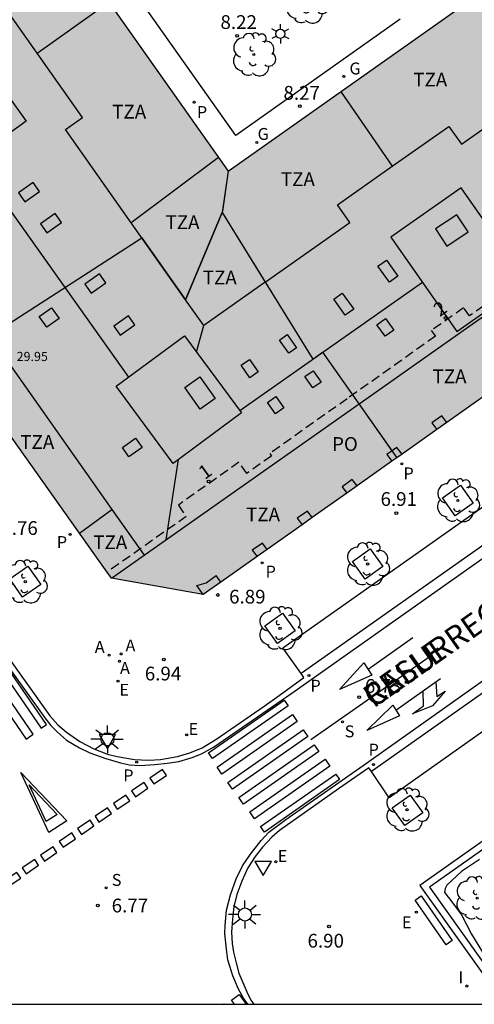
# Model space of a CAD drawing. Units: millimetres. Extents: x 580293 to 580648, y 4795784 to 4796041.
# Drawn here: x 580476 to 580501, y 4795790 to 4795844 of the extents above; entities that cross this region are included whole.
import ezdxf
from ezdxf.enums import TextEntityAlignment as Align

# ---------------------------------------------------------------- set-up
doc = ezdxf.new("R2010")
doc.units = ezdxf.units.MM
doc.linetypes.add('TRAZOS_NORMALES', pattern=[0.75, 0.5, -0.25])
for name, color, linetype in [('010106', 9, 'Continuous'), ('020204', 9, 'Continuous'), ('020308', 9, 'Continuous'), ('060108', 9, 'Continuous'), ('060113', 4, 'Continuous'), ('060124', 9, 'Continuous'), ('060144', 9, 'Continuous'), ('070105', 6, 'Continuous'), ('070117', 9, 'Continuous'), ('080104', 9, 'TRAZOS_NORMALES'), ('080106', 1, 'Continuous'), ('080109', 9, 'Continuous'), ('080110', 9, 'Continuous'), ('080118', 9, 'Continuous'), ('080202', 9, 'Continuous'), ('080303', 9, 'Continuous'), ('080306', 9, 'Continuous'), ('080308', 9, 'Continuous'), ('080311', 9, 'Continuous'), ('080312', 8, 'Continuous'), ('080315', 9, 'Continuous'), ('100101', 9, 'Continuous'), ('100202', 3, 'Continuous'), ('200205', 4, 'Continuous'), ('200305', 4, 'Continuous'), ('210201', 9, 'Continuous'), ('210204', 9, 'Continuous'), ('210205', 4, 'Continuous'), ('210301', 9, 'Continuous'), ('210304', 9, 'Continuous'), ('210305', 4, 'Continuous'), ('220205', 1, 'Continuous'), ('220207', 9, 'Continuous'), ('220305', 1, 'Continuous'), ('220307', 9, 'Continuous'), ('230204', 9, 'Continuous'), ('230304', 9, 'Continuous'), ('250203', 9, 'Continuous'), ('250206', 9, 'Continuous'), ('260101', 9, 'Continuous'), ('260205', 9, 'Continuous'), ('270204', 9, 'Continuous'), ('270304', 9, 'Continuous'), ('990501', 21, 'Continuous')]:
    doc.layers.add(name, color=color, linetype=linetype)
doc.layers.add('020105', color=24, linetype='Continuous', lineweight=30)
doc.layers.add('080111', color=7, linetype='Continuous', lineweight=30)
doc.styles.add('ARIAL', font='ARIAL.TTF', dxfattribs={"height": 1})
doc.styles.add('ARIALI', font='ARIALI.TTF', dxfattribs={"height": 1})
doc.styles.add('ROMANS', font='romans__.ttf', dxfattribs={"height": 1})

# ---------------------------------------------------------------- blocks, each defined once
blk = doc.blocks.new('ARBOL')
blk.add_circle((0, 0), 0.0587)
for centre, radius, start, end in [((-0.28, 0.855), 0.3, 359.2878, 173.6078), ((0.097, 0.97), 0.21, 23.1565, 160.4665), ((0.438, 0.881), 0.24, 301.578, 139.328), ((-0.564, 0.381), 0.532, 92.28, 254.58), ((0.656, 0.288), 0.443, 319.8556, 114.7656), ((-0.091, 0.321), 0.12, 119.14, 310.56), ((0.819, -0.249), 0.383, 235.5275, 62.0275), ((-0.556, -0.339), 0.555, 142.64, 266.54), ((-0.039, -0.384), 0.21, 189.64, 323.88), ((-0.301, -0.676), 0.45, 213.78, 295.32), ((0.299, -0.624), 0.532, 224.67, 0.24)]:
    blk.add_arc(centre, radius, start, end)
blk = doc.blocks.new('BloquePortal')
blk.add_circle((0, 0), 0.075)
at = {"flags": 5}
blk.add_attdef('INDICE', text='', height=0.75, dxfattribs=at).set_placement((0, 0), align=Align.MIDDLE_CENTER)
blk = doc.blocks.new('COTAPU')
blk.add_circle((0, 0), 0.075)
blk = doc.blocks.new('REGELE')
blk.add_circle((0, 0), 0.055)
blk = doc.blocks.new('REGALU')
blk.add_circle((0, 0), 0.055)
blk = doc.blocks.new('FAROLJ')
for p, q in [((-0.215, 0.124), (-0.458, 0.264)), ((0, 0.248), (0, 0.528)), ((0.215, 0.124), (0.458, 0.264)), ((-0.215, -0.124), (-0.458, -0.264)), ((0, -0.248), (0, -0.528)), ((0.215, -0.124), (0.458, -0.264))]:
    blk.add_line(p, q)
blk.add_circle((0, 0), 0.248)
blk = doc.blocks.new('REGAS')
blk.add_circle((0, 0), 0.055)
blk = doc.blocks.new('FAROLA')
for p, q in [((0, 0.355), (0, 0.755)), ((-0.355, 0), (-0.895, 0)), ((-0.63, 0.51), (-0.255, 0.245)), ((0.605, 0.49), (0.276, 0.223)), ((0.355, 0), (0.855, 0)), ((-0.65, -0.52), (-0.255, -0.24)), ((0, -0.355), (0, -0.755)), ((0.585, -0.52), (0.256, -0.246))]:
    blk.add_line(p, q)
blk.add_circle((0, 0), 0.355)
blk = doc.blocks.new('SETRA')
at = {"linetype": 'Continuous'}
blk.add_lwpolyline([(0.451, 0.26), (-0.45, 0.26), (-0.001, -0.52)], close=True, dxfattribs=at)
blk = doc.blocks.new('SANEA')
blk.add_circle((0, 0), 0.055)
blk = doc.blocks.new('REIND')
blk.add_circle((0, 0), 0.055)
blk = doc.blocks.new('PLUVI3')
blk.add_circle((0, 0), 0.055)
blk = doc.blocks.new('PLUVI1')
blk.add_circle((0, 0), 0.055)
blk = doc.blocks.new('ABAS')
blk.add_circle((0, 0), 0.055)

msp = doc.modelspace()

# ---------------------------------------------------------------- hatches: boundary and pattern name
at = {"layer": '990501'}
msp.add_hatch(color=256, dxfattribs=at).paths.add_polyline_path([(580529.78, 4795900.243), (580529.33, 4795899.971), (580528.094, 4795901.669), (580528.532, 4795901.987), (580522.974, 4795909.853), (580518.323, 4795916.415), (580503.619, 4795905.975), (580531.266, 4795866.811), (580517.78, 4795857.23), (580518.092, 4795856.797), (580518.336, 4795856.972), (580519, 4795856.055), (580518.905, 4795855.934), (580521.085, 4795852.922), (580520.892, 4795852.771), (580521.219, 4795852.354), (580520.809, 4795852.033), (580516.831, 4795849.565), (580515.449, 4795848.266), (580513.397, 4795846.759), (580513.464, 4795846.665), (580512.134, 4795845.716), (580512.059, 4795845.821), (580510.062, 4795844.457), (580508.313, 4795843.548), (580506.471, 4795842.09), (580504.629, 4795840.631), (580504.412, 4795840.476), (580504.196, 4795840.321), (580503.908, 4795840.718), (580503.768, 4795840.621), (580500.942, 4795844.717), (580500.99, 4795844.75), (580501.039, 4795844.784), (580500.739, 4795845.197), (580487.243, 4795835.676), (580459.562, 4795874.883), (580444.807, 4795864.445), (580449.465, 4795857.871), (580455.056, 4795849.897), (580455.577, 4795850.262), (580456.778, 4795848.549), (580456.28, 4795848.155), (580463.692, 4795837.697), (580464.201, 4795838.057), (580465.414, 4795836.344), (580464.915, 4795835.958), (580480.285, 4795814.306), (580480.884, 4795813.457), (580485.887, 4795812.568), (580553.541, 4795860.382), (580553.989, 4795862.839), (580554.436, 4795865.294), (580538.464, 4795887.939), (580537.965, 4795887.628), (580536.645, 4795889.211), (580537.218, 4795889.688)])

# ---------------------------------------------------------------- linework, layer by layer
at = {"layer": '010106', "flags": 128}
msp.add_lwpolyline([(580294.247, 4795790.224), (580644.237, 4795790.217), (580644.242, 4796040.21), (580294.252, 4796040.217)], close=True, dxfattribs=at)
at = {"layer": '020105', "elevation": 7.5, "flags": 128}
msp.add_lwpolyline([(580500.944, 4795798.117), (580499.966, 4795797.461), (580499.176, 4795796.723), (580499.082, 4795796.541), (580499.052, 4795796.339), (580499.169, 4795796.149), (580499.331, 4795795.958), (580499.967, 4795795.098), (580500.513, 4795794.051), (580501.119, 4795793.055)], dxfattribs=at)
at = {"layer": '060108'}
for points in [[(580491.221, 4795808.258, 6.827), (580490.229, 4795809.669, 6.827), (580502.312, 4795818.193, 6.959), (580538.105, 4795843.473, 7.231), (580554.671, 4795855.132, 7.266), (580555.632, 4795853.747, 7.252)], [(580559.429, 4795848.444, 7.253), (580560.479, 4795846.989, 7.253), (580556.649, 4795844.339, 7.253), (580548.211, 4795838.35, 7.237), (580521.57, 4795819.571, 6.971), (580496.02, 4795801.485, 6.808), (580495.061, 4795802.918, 6.801)], [(580474.135, 4795811.304, 6.718), (580473.854, 4795811.106, 6.718), (580475.082, 4795809.378, 6.682), (580477.522, 4795805.961, 6.751), (580477.965, 4795805.463, 6.841), (580478.428, 4795805.064, 6.841), (580479.159, 4795804.554, 6.841), (580479.915, 4795804.154, 6.841), (580480.674, 4795803.871, 6.841), (580481.185, 4795803.741, 6.844), (580482.131, 4795803.569, 6.846), (580482.895, 4795803.531, 6.849), (580483.548, 4795803.58, 6.848), (580484.483, 4795803.733, 6.846), (580485.154, 4795803.941, 6.818), (580485.836, 4795804.21, 6.801), (580486.629, 4795804.7, 6.708), (580489.207, 4795806.489, 6.707), (580490.023, 4795807.063, 6.823), (580491.371, 4795808.044, 6.827), (580491.221, 4795808.258, 6.827)], [(580495.061, 4795802.918, 6.801), (580494.925, 4795803.122, 6.8), (580493.732, 4795802.296, 6.789), (580493.261, 4795801.978, 6.689), (580490.042, 4795799.704, 6.714), (580489.631, 4795799.33, 6.779), (580489.121, 4795798.789, 6.839), (580488.727, 4795798.278, 6.856), (580488.325, 4795797.654, 6.871), (580488.001, 4795796.94, 6.872), (580487.721, 4795796.204, 6.88), (580487.565, 4795795.539, 6.881), (580487.483, 4795794.855, 6.883), (580487.427, 4795794.146, 6.888), (580487.472, 4795793.533, 6.889), (580487.545, 4795793.056, 6.891), (580487.678, 4795792.476, 6.912), (580487.837, 4795791.912, 6.926), (580488.099, 4795791.279, 6.935), (580488.269, 4795790.894, 6.93), (580488.491, 4795790.451, 6.859), (580488.652, 4795790.22, 6.859)]]:
    msp.add_polyline3d(points, dxfattribs=at)
at = {"layer": '060113'}
for points in [[(580474.338, 4795809.883, 6.609), (580477.244, 4795805.84, 6.632), (580477.579, 4795805.424, 6.649), (580477.943, 4795805.059, 6.666), (580478.44, 4795804.635, 6.665), (580479.142, 4795804.201, 6.661), (580479.705, 4795803.933, 6.655), (580480.573, 4795803.619, 6.65), (580481.372, 4795803.392, 6.646), (580481.873, 4795803.289, 6.655), (580482.43, 4795803.253, 6.661), (580483.246, 4795803.291, 6.654), (580483.922, 4795803.363, 6.647), (580484.557, 4795803.47, 6.649), (580485.278, 4795803.68, 6.654), (580485.786, 4795803.877, 6.653), (580486.442, 4795804.245, 6.653), (580490.718, 4795807.192, 6.635), (580516.534, 4795825.437, 6.768), (580528.617, 4795833.937, 6.963), (580540.432, 4795842.27, 6.984), (580555.612, 4795852.966, 7.09), (580557.039, 4795853.965, 7.142)], [(580555.632, 4795853.747, 7.183), (580515.149, 4795825.13, 6.917), (580499.472, 4795814.077, 6.806), (580491.221, 4795808.258, 6.714)], [(580488.318, 4795790.22, 6.845), (580488.089, 4795790.559, 6.845), (580487.812, 4795791.039, 6.838), (580487.498, 4795791.776, 6.829), (580487.229, 4795792.641, 6.821), (580487.154, 4795793.233, 6.821), (580487.067, 4795794.084, 6.818), (580487.088, 4795794.514, 6.807), (580487.161, 4795795.359, 6.804), (580487.38, 4795796.197, 6.797), (580487.687, 4795797.061, 6.787), (580488.026, 4795797.767, 6.764), (580488.472, 4795798.402, 6.752), (580489.052, 4795799.154, 6.752), (580489.472, 4795799.599, 6.75), (580490.399, 4795800.301, 6.715), (580494.602, 4795803.241, 6.703), (580517.971, 4795819.803, 6.82), (580528.552, 4795827.275, 6.905), (580540.738, 4795835.887, 6.999), (580559.106, 4795848.847, 7.109)], [(580559.429, 4795848.444, 7.159), (580547.371, 4795839.869, 7.069), (580515.926, 4795817.654, 6.825), (580495.061, 4795802.918, 6.67)]]:
    msp.add_polyline3d(points, dxfattribs=at)
at = {"layer": '060124'}
msp.add_polyline3d([(580496.621, 4795843.957, 8.26), (580487.674, 4795837.612, 8.279), (580470.254, 4795862.236, 8.192), (580469.081, 4795861.401, 8.305)], dxfattribs=at)
at = {"layer": '060144'}
msp.add_polyline3d([(580528.284, 4795790.219, 6.739), (580529.907, 4795790.99, 6.77), (580533.314, 4795793.723, 6.876), (580530.232, 4795796.866, 6.929), (580536.186, 4795803.146, 7.092), (580541.58, 4795802.088, 7.124), (580541.94, 4795798.789, 7.034), (580548.211, 4795796.928, 6.986), (580558.671, 4795803.08, 7.125), (580561.909, 4795812.224, 7.394), (580556.557, 4795816.671, 7.565), (580559.543, 4795825.047, 7.729), (580566.611, 4795827.579, 7.701), (580569.964, 4795833.581, 7.553), (580569.2, 4795834.099, 8.015), (580570.121, 4795835.8, 7.884), (580564.4, 4795843.822, 7.789), (580557.181, 4795838.67, 7.866), (580543.371, 4795828.917, 7.795), (580526.007, 4795816.674, 7.642), (580510.248, 4795805.55, 7.53), (580497.708, 4795796.694, 7.417), (580502.322, 4795790.22, 7.524)], dxfattribs=at)
at = {"layer": '070105'}
for points in [[(580569.271, 4795833.33, 7.679), (580568.607, 4795833.781, 8.029), (580569.685, 4795835.773, 7.884), (580564.314, 4795843.305, 7.785), (580557.394, 4795838.368, 7.864), (580543.585, 4795828.614, 7.793), (580526.221, 4795816.371, 7.64), (580510.462, 4795805.247, 7.528), (580498.225, 4795796.606, 7.416), (580502.777, 4795790.22, 7.53)], [(580497.777, 4795796.133, 7.955), (580499.471, 4795793.692, 7.955), (580499.14, 4795793.463, 7.955), (580497.446, 4795795.904, 7.955), (580497.777, 4795796.133, 7.955)]]:
    msp.add_polyline3d(points, dxfattribs=at)
at = {"layer": '070117'}
for points in [[(580499.176, 4795821.96, 6.966), (580498.902, 4795822.318, 7.015), (580498.348, 4795821.93, 6.962), (580498.624, 4795821.57, 6.962)], [(580496.727, 4795820.229, 6.947), (580496.449, 4795820.592, 6.997), (580495.895, 4795820.204, 6.944), (580496.175, 4795819.839, 6.944)], [(580494.279, 4795818.499, 6.937), (580494.015, 4795818.843, 6.984), (580493.461, 4795818.455, 6.931), (580493.727, 4795818.109, 6.931)], [(580491.832, 4795816.77, 6.923), (580491.565, 4795817.117, 6.97), (580491.011, 4795816.729, 6.917), (580491.28, 4795816.38, 6.917)], [(580489.377, 4795815.035, 6.913), (580489.111, 4795815.382, 6.961), (580488.557, 4795814.994, 6.908), (580488.825, 4795814.645, 6.908)], [(580485.887, 4795812.568, 6.896), (580485.54, 4795813.058, 6.898), (580486.044, 4795813.218, 6.904), (580486.599, 4795813.611, 6.913)], [(580486.854, 4795813.252, 6.912), (580486.599, 4795813.611, 6.913)]]:
    msp.add_polyline3d(points, dxfattribs=at)
at = {"layer": '080104'}
for points in [[(580504.629, 4795840.631, 7.341), (580505.012, 4795840.128, 7.341), (580504.721, 4795839.877, 7.34), (580507.75, 4795835.583, 7.203), (580507.92, 4795835.702, 7.225), (580509.19, 4795833.932, 7.158), (580508.683, 4795833.592, 7.148), (580508.579, 4795833.738, 7.172), (580502.326, 4795829.301, 7.075), (580502.404, 4795829.191, 7.08), (580500.432, 4795827.791, 7.049)], [(580500.432, 4795827.791, 7.049), (580500.399, 4795827.768, 7.049), (580500.08, 4795828.216, 7.07), (580498.324, 4795826.97, 7.043), (580498.545, 4795826.659, 7.035), (580493.736, 4795823.252, 7.015), (580489.512, 4795820.265, 7.013), (580489.609, 4795820.127, 7.012), (580488.265, 4795819.183, 7.015), (580487.834, 4795819.797, 7.015), (580484.531, 4795817.446, 7.012), (580484.963, 4795816.833, 7.012), (580480.647, 4795813.793, 6.949)]]:
    msp.add_polyline3d(points, dxfattribs=at)
at = {"layer": '080106'}
for points in [[(580475.817, 4795834.486, 31.757), (580476.16, 4795833.996, 31.757), (580476.961, 4795834.557, 31.441), (580476.618, 4795835.047, 31.441), (580475.817, 4795834.486, 31.757)], [(580477.017, 4795832.802, 31.758), (580477.36, 4795832.312, 31.758), (580478.161, 4795832.873, 31.442), (580477.818, 4795833.363, 31.442), (580477.017, 4795832.802, 31.758)], [(580499.172, 4795831.58, 32.205), (580500.338, 4795832.352, 32.205), (580499.713, 4795833.295, 32.205), (580498.547, 4795832.523, 32.205), (580499.172, 4795831.58, 32.205)], [(580496.499, 4795829.935, 31.714), (580496.036, 4795829.607, 31.714), (580495.416, 4795830.484, 31.362), (580495.879, 4795830.811, 31.362), (580496.499, 4795829.935, 31.714)], [(580479.437, 4795829.506, 31.745), (580479.778, 4795829.017, 31.745), (580480.58, 4795829.577, 31.429), (580480.238, 4795830.067, 31.429), (580479.437, 4795829.506, 31.745)], [(580494.092, 4795828.136, 31.78), (580493.629, 4795827.808, 31.78), (580493.009, 4795828.685, 31.428), (580493.472, 4795829.012, 31.428), (580494.092, 4795828.136, 31.78)], [(580477.618, 4795828.21, 31.656), (580478.023, 4795827.637, 31.656), (580477.354, 4795827.164, 31.429), (580476.949, 4795827.738, 31.429), (580477.618, 4795828.21, 31.656)], [(580481.01, 4795827.208, 31.745), (580481.353, 4795826.718, 31.745), (580482.154, 4795827.279, 31.429), (580481.811, 4795827.769, 31.429), (580481.01, 4795827.208, 31.745)], [(580495.362, 4795827.29, 31.956), (580495.836, 4795827.623, 31.956), (580496.274, 4795827.001, 31.695), (580495.8, 4795826.668, 31.695), (580495.362, 4795827.29, 31.956)], [(580490.971, 4795826.033, 31.749), (580490.558, 4795825.741, 31.749), (580490.052, 4795826.457, 31.462), (580490.465, 4795826.749, 31.462), (580490.971, 4795826.033, 31.749)], [(580488.887, 4795824.723, 31.747), (580488.43, 4795824.4, 31.747), (580487.951, 4795825.077, 31.475), (580488.408, 4795825.401, 31.475), (580488.887, 4795824.723, 31.747)], [(580491.424, 4795824.463, 31.933), (580491.88, 4795824.784, 31.933), (580492.317, 4795824.163, 31.672), (580491.861, 4795823.842, 31.672), (580491.424, 4795824.463, 31.933)], [(580485.697, 4795824.448, 32.205), (580486.537, 4795823.263, 32.205), (580485.716, 4795822.68, 32.205), (580484.875, 4795823.864, 32.205), (580485.697, 4795824.448, 32.205)], [(580489.387, 4795823.052, 31.933), (580489.843, 4795823.373, 31.933), (580490.28, 4795822.752, 31.672), (580489.824, 4795822.431, 31.672), (580489.387, 4795823.052, 31.933)], [(580482.202, 4795821.098, 31.526), (580482.556, 4795820.597, 31.526), (580481.839, 4795820.091, 31.283), (580481.485, 4795820.592, 31.283), (580482.202, 4795821.098, 31.526)]]:
    msp.add_polyline3d(points, dxfattribs=at)
at = {"layer": '080109'}
for points in [[(580473.353, 4795836.325, 32.144), (580481.815, 4795824.434, 32.144)], [(580487.884, 4795822.617, 32.131), (580497.844, 4795829.608, 32.131)], [(580485.518, 4795825.82, 30.709), (580485.915, 4795827.248, 30.386)], [(580483.861, 4795815.555, 30.924), (580484.537, 4795819.946, 31.944)]]:
    msp.add_polyline3d(points, dxfattribs=at)
at = {"layer": '080110'}
for points in [[(580476.839, 4795842.098, 11.682), (580474.259, 4795845.753, 11.682), (580473.318, 4795845.089, 11.682), (580469.775, 4795850.107, 11.682)], [(580476.839, 4795842.098, 13.508), (580480.741, 4795844.886, 13.508)], [(580467.963, 4795839.401, 32.636), (580472.936, 4795842.986, 32.636), (580476.238, 4795838.405, 32.636), (580471.265, 4795834.82, 32.636), (580467.963, 4795839.401, 32.636)], [(580481.955, 4795832.857, 11.682), (580478.37, 4795837.934, 11.682), (580479.311, 4795838.599, 11.682), (580476.839, 4795842.098, 11.682)], [(580496.199, 4795835.943, 11.981), (580499.279, 4795838.112, 11.682), (580499.963, 4795837.141, 11.682), (580504.206, 4795840.13, 11.682), (580509.024, 4795833.29, 7.067)], [(580493.412, 4795839.979, 11.981), (580496.199, 4795835.943, 11.981)], [(580486.721, 4795836.415, 13.508), (580481.955, 4795832.857, 13.508)], [(580489.265, 4795829.608, 11.682), (580493.891, 4795832.866, 11.682), (580493.208, 4795833.836, 11.682), (580496.199, 4795835.943, 11.981)], [(580487.243, 4795835.676, 8.442), (580486.937, 4795833.478, 12.373), (580486.913, 4795833.42, 12.373)], [(580496.114, 4795832.075, 32.638), (580499.723, 4795826.928, 32.638), (580503.561, 4795829.619, 32.638), (580499.952, 4795834.765, 32.638), (580496.114, 4795832.075, 32.638)], [(580486.913, 4795833.42, 12.373), (580484.929, 4795828.644, 11.682)], [(580486.913, 4795833.42, 12.373), (580489.265, 4795829.608, 12.373)], [(580484.929, 4795828.644, 11.682), (580481.955, 4795832.857, 11.682)], [(580489.265, 4795829.608, 11.682), (580485.915, 4795827.248, 11.682), (580484.929, 4795828.644, 11.682)], [(580494.384, 4795822.972, 27.21), (580501.653, 4795828.095, 7.018)], [(580474.23, 4795826.665, 29.844), (580480.906, 4795817.21, 27.69)], [(580481.137, 4795823.933, 32.635), (580484.873, 4795826.693, 32.635), (580487.979, 4795822.488, 32.635), (580484.243, 4795819.728, 32.635), (580481.137, 4795823.933, 32.635)], [(580482.668, 4795814.715, 29.844), (580494.384, 4795822.972, 27.21)], [(580496.183, 4795820.42, 27.218), (580494.384, 4795822.972, 27.21)], [(580479.138, 4795815.922, 27.69), (580480.906, 4795817.21, 27.69)], [(580480.906, 4795817.21, 27.69), (580482.668, 4795814.715, 29.844)], [(580480.884, 4795813.457, 6.879), (580482.668, 4795814.715, 29.844)]]:
    msp.add_polyline3d(points, dxfattribs=at)
at = {"layer": '080111'}
for points in [[(580474.687, 4795853.461, 7.95), (580487.243, 4795835.676, 8.442)], [(580487.243, 4795835.676, 8.442), (580499.796, 4795844.532, 7.36)], [(580480.647, 4795813.793, 6.876), (580480.285, 4795814.306, 6.871), (580472.367, 4795825.461, 6.658)], [(580501.101, 4795823.321, 6.993), (580499.176, 4795821.96, 6.979)], [(580499.176, 4795821.96, 6.979), (580498.624, 4795821.57, 6.975)], [(580498.624, 4795821.57, 6.975), (580496.727, 4795820.229, 6.961)], [(580496.727, 4795820.229, 6.961), (580496.453, 4795820.036, 6.959)], [(580496.175, 4795819.839, 6.957), (580494.279, 4795818.499, 6.944)], [(580496.453, 4795820.036, 6.959), (580496.175, 4795819.839, 6.957)], [(580493.727, 4795818.109, 6.94), (580491.832, 4795816.77, 6.926)], [(580494.279, 4795818.499, 6.944), (580493.727, 4795818.109, 6.94)], [(580491.832, 4795816.77, 6.926), (580491.28, 4795816.38, 6.922)], [(580491.28, 4795816.38, 6.922), (580489.377, 4795815.035, 6.909)], [(580489.377, 4795815.035, 6.909), (580488.825, 4795814.645, 6.905)], [(580488.825, 4795814.645, 6.905), (580486.854, 4795813.252, 6.891)], [(580485.887, 4795812.568, 6.884), (580480.884, 4795813.457, 6.879), (580480.647, 4795813.793, 6.876)], [(580486.854, 4795813.252, 6.891), (580485.887, 4795812.568, 6.884)]]:
    msp.add_polyline3d(points, dxfattribs=at)
at = {"layer": '080118', "flags": 128}
for points in [[(580487.243, 4795835.676), (580486.913, 4795833.42)], [(580472.367, 4795825.461), (580482.537, 4795832.034), (580484.929, 4795828.644), (580486.913, 4795833.42)], [(580486.913, 4795833.42), (580491.858, 4795825.406), (580492.4, 4795825.787), (580496.453, 4795820.036)]]:
    msp.add_lwpolyline(points, dxfattribs=at)
at = {"layer": '100101'}
for points in [[(580498.939, 4795817.846, 6.952), (580499.916, 4795818.539, 6.959), (580500.609, 4795817.562, 6.959), (580499.632, 4795816.869, 6.952), (580498.939, 4795817.846, 6.952)], [(580494.019, 4795814.38, 6.929), (580494.996, 4795815.073, 6.936), (580495.689, 4795814.096, 6.936), (580494.712, 4795813.403, 6.929), (580494.019, 4795814.38, 6.929)], [(580477.023, 4795813.128, 6.762), (580476.039, 4795812.436, 6.778), (580475.347, 4795813.42, 6.778), (580476.331, 4795814.112, 6.762), (580477.023, 4795813.128, 6.762)], [(580489.239, 4795810.87, 6.892), (580490.216, 4795811.563, 6.899), (580490.909, 4795810.586, 6.899), (580489.932, 4795809.893, 6.892), (580489.239, 4795810.87, 6.892)], [(580496.194, 4795800.941, 6.783), (580497.167, 4795801.629, 6.796), (580497.856, 4795800.656, 6.796), (580496.883, 4795799.968, 6.783), (580496.194, 4795800.941, 6.783)]]:
    msp.add_polyline3d(points, dxfattribs=at)
at = {"layer": '260101'}
for points in [[(580494.874, 4795808.495, 6.717), (580497.313, 4795810.231, 6.707)], [(580474.215, 4795809.397, 6.732), (580477.044, 4795805.284, 6.732), (580477.338, 4795805.486, 6.732), (580474.509, 4795809.599, 6.732), (580474.215, 4795809.397, 6.732)], [(580473.401, 4795808.806, 6.739), (580476.233, 4795804.688, 6.739), (580476.616, 4795804.951, 6.739), (580473.784, 4795809.069, 6.739), (580473.401, 4795808.806, 6.739)], [(580491.758, 4795804.659, 6.719), (580498.382, 4795809.293, 6.722)], [(580494.646, 4795808.838, 6.715), (580495.09, 4795808.169, 6.719), (580493.311, 4795807.394, 6.707), (580494.646, 4795808.838, 6.715)], [(580496.395, 4795806.264, 6.693), (580498.828, 4795807.996, 6.721)], [(580498.566, 4795807.81, 6.718), (580498.621, 4795807.017, 6.701), (580499.08, 4795807.297, 6.699), (580498.394, 4795806.508, 6.698), (580497.304, 4795806.062, 6.692), (580497.895, 4795806.506, 6.698), (580497.872, 4795807.316, 6.71)], [(580486.178, 4795803.927, 6.749), (580490.3, 4795806.809, 6.722), (580490.515, 4795806.502, 6.714), (580486.392, 4795803.62, 6.741), (580486.178, 4795803.927, 6.749)], [(580494.807, 4795805.149, 6.681), (580496.219, 4795806.536, 6.688), (580496.596, 4795805.953, 6.699), (580494.807, 4795805.149, 6.681)], [(580486.645, 4795803.149, 6.759), (580490.756, 4795806.023, 6.732), (580491.015, 4795805.652, 6.722), (580486.904, 4795802.778, 6.749), (580486.645, 4795803.149, 6.759)], [(580487.225, 4795802.318, 6.759), (580491.336, 4795805.193, 6.732), (580491.595, 4795804.822, 6.722), (580487.484, 4795801.947, 6.749), (580487.225, 4795802.318, 6.759)], [(580487.823, 4795801.505, 6.759), (580491.934, 4795804.38, 6.732), (580492.193, 4795804.009, 6.722), (580488.082, 4795801.134, 6.749), (580487.823, 4795801.505, 6.759)], [(580488.421, 4795800.712, 6.751), (580492.532, 4795803.587, 6.724), (580492.791, 4795803.216, 6.714), (580488.68, 4795800.341, 6.741), (580488.421, 4795800.712, 6.751)], [(580483.197, 4795802.241, 6.773), (580483.881, 4795802.702, 6.773), (580483.668, 4795803.018, 6.773), (580482.984, 4795802.557, 6.773), (580483.197, 4795802.241, 6.773)], [(580475.938, 4795802.868, 6.796), (580478.455, 4795800.227, 6.796)], [(580477.472, 4795799.585, 6.796), (580475.938, 4795802.868, 6.796)], [(580489.014, 4795799.912, 6.749), (580493.11, 4795802.777, 6.722), (580493.318, 4795802.48, 6.714), (580489.221, 4795799.615, 6.741), (580489.014, 4795799.912, 6.749)], [(580476.389, 4795802.196, 6.796), (580477.928, 4795800.58, 6.796)], [(580477.327, 4795800.188, 6.796), (580476.389, 4795802.196, 6.796)], [(580482.188, 4795801.544, 6.773), (580482.872, 4795802.005, 6.773), (580482.659, 4795802.321, 6.773), (580481.975, 4795801.86, 6.773), (580482.188, 4795801.544, 6.773)], [(580481.2, 4795800.858, 6.798), (580481.884, 4795801.319, 6.798), (580481.671, 4795801.635, 6.798), (580480.987, 4795801.174, 6.798), (580481.2, 4795800.858, 6.798)], [(580480.201, 4795800.161, 6.804), (580480.885, 4795800.622, 6.804), (580480.672, 4795800.938, 6.804), (580479.988, 4795800.477, 6.804), (580480.201, 4795800.161, 6.804)], [(580477.928, 4795800.58, 6.796), (580477.327, 4795800.188, 6.796)], [(580478.455, 4795800.227, 6.796), (580477.472, 4795799.585, 6.796)], [(580479.244, 4795799.485, 6.804), (580479.928, 4795799.946, 6.804), (580479.715, 4795800.262, 6.804), (580479.031, 4795799.801, 6.804), (580479.244, 4795799.485, 6.804)], [(580478.245, 4795798.788, 6.804), (580478.929, 4795799.249, 6.804), (580478.716, 4795799.565, 6.804), (580478.032, 4795799.104, 6.804), (580478.245, 4795798.788, 6.804)], [(580477.226, 4795798.029, 6.804), (580477.91, 4795798.49, 6.804), (580477.697, 4795798.806, 6.804), (580477.013, 4795798.345, 6.804), (580477.226, 4795798.029, 6.804)], [(580476.228, 4795797.343, 6.804), (580476.912, 4795797.804, 6.804), (580476.699, 4795798.12, 6.804), (580476.015, 4795797.659, 6.804), (580476.228, 4795797.343, 6.804)], [(580475.25, 4795796.636, 6.804), (580475.934, 4795797.097, 6.804), (580475.721, 4795797.413, 6.804), (580475.037, 4795796.952, 6.804), (580475.25, 4795796.636, 6.804)], [(580487.592, 4795790.22, 6.859), (580487.428, 4795790.451, 6.859), (580487.85, 4795790.751, 6.859), (580488.227, 4795790.22, 6.859)], [(580486.998, 4795790.22, 6.859), (580487.037, 4795790.248, 6.859), (580487.057, 4795790.22, 6.859)]]:
    msp.add_polyline3d(points, dxfattribs=at)

# ---------------------------------------------------------------- block references
at = {"layer": '020204', "rotation": 359.9987685839998}
for p in [(580487.738, 4795843.049, 8.218), (580491.156, 4795839.212, 8.272), (580496.417, 4795817.017, 6.905), (580486.679, 4795812.547, 6.886), (580483.733, 4795809.031, 6.938), (580494.391, 4795806.967, 6.726), (580480.144, 4795795.605, 6.768), (580492.746, 4795794.46, 6.9)]:
    msp.add_blockref('COTAPU', p, dxfattribs=at)
at = {"layer": '080202', "rotation": 359.9987685839998}
for p in [(580499.099, 4795827.659), (580486.184, 4795818.739)]:
    msp.add_blockref('BloquePortal', p, dxfattribs=at)
at = {"layer": '100202', "rotation": 359.9987685839998}
for p in [(580491.546, 4795844.9, 8.314), (580488.645, 4795842.03, 8.361), (580499.774, 4795817.704, 6.955), (580494.854, 4795814.238, 6.932), (580476.185, 4795813.274, 6.77), (580490.074, 4795810.728, 6.895), (580496.999, 4795800.831, 6.728), (580500.825, 4795796.01, 7.962)]:
    msp.add_blockref('ARBOL', p, dxfattribs=at)
at = {"layer": '200205', "rotation": 359.9987685839998}
for p in [(580480.761, 4795809.263, 6.809), (580481.324, 4795808.928, 6.818), (580481.407, 4795809.33, 6.822)]:
    msp.add_blockref('ABAS', p, dxfattribs=at)
at = {"layer": '210201', "rotation": 359.9987685839998}
for p in [(580485.392, 4795839.424, 8.383), (580496.72, 4795819.703, 6.937), (580478.636, 4795815.855, 6.853), (580489.107, 4795814.306, 6.898)]:
    msp.add_blockref('PLUVI1', p, dxfattribs=at)
at = {"layer": '210204', "rotation": 359.9987685839998}
for p in [(580493.476, 4795805.63, 6.646), (580480.594, 4795796.571, 6.702)]:
    msp.add_blockref('SANEA', p, dxfattribs=at)
at = {"layer": '210205', "rotation": 359.9987685839998}
for p in [(580491.654, 4795808.151, 6.596), (580482.258, 4795803.426, 6.643), (580495.169, 4795803.291, 6.57)]:
    msp.add_blockref('PLUVI3', p, dxfattribs=at)
at = {"layer": '220205', "rotation": 359.9987685839998}
for p in [(580481.241, 4795807.85, 6.804), (580497.509, 4795795.237, 6.929)]:
    msp.add_blockref('REGELE', p, dxfattribs=at)
at = {"layer": '220207', "rotation": 359.9987685839998}
for p in [(580484.986, 4795804.923, 6.799), (580489.848, 4795797.997, 6.801)]:
    msp.add_blockref('REGALU', p, dxfattribs=at)
at = {"layer": '230204', "rotation": 359.9987685839998}
for p in [(580493.557, 4795840.84, 8.147), (580488.812, 4795837.236, 8.345)]:
    msp.add_blockref('REGAS', p, dxfattribs=at)
at = {"layer": '250203', "rotation": 359.9987685839998}
msp.add_blockref('FAROLJ', (580490.093, 4795843.163, 8.167), dxfattribs=at)
at = {"layer": '250206', "rotation": 359.9987685839998}
for p in [(580480.661, 4795804.677, 6.865), (580488.162, 4795795.116, 6.923)]:
    msp.add_blockref('FAROLA', p, dxfattribs=at)
at = {"layer": '260205', "rotation": 359.9987685839998}
for p in [(580480.661, 4795804.677, 6.865), (580489.156, 4795797.756, 6.877)]:
    msp.add_blockref('SETRA', p, dxfattribs=at)
at = {"layer": '270204', "rotation": 359.9987685839998}
msp.add_blockref('REIND', (580500.256, 4795791.214, 7.008), dxfattribs=at)

# ---------------------------------------------------------------- texts
at = {"layer": '020308', "style": 'ARIAL'}
for s, p in [('8.22', (580486.828, 4795843.427, 8.218)), ('8.27', (580490.262, 4795839.565, 8.272)), ('6.91', (580495.556, 4795817.407, 6.905)), ('6.76', (580474.878, 4795815.823, 6.76)), ('6.89', (580487.298, 4795812.08, 6.89)), ('6.94', (580482.702, 4795807.885, 6.938)), ('6.73', (580494.704, 4795807.21, 6.726)), ('6.77', (580480.894, 4795795.23, 6.768)), ('6.90', (580491.574, 4795793.311, 6.9))]:
    msp.add_text(s, height=0.75, rotation=359.9988, dxfattribs=at).set_placement(p)
at = {"layer": '080303', "style": 'ARIAL'}
msp.add_text('29.95', height=0.5, rotation=359.9988, dxfattribs=at).set_placement((580475.711, 4795825.309, 29.951))
at = {"layer": '080306', "style": 'ARIALI'}
msp.add_text('RESURRECCION                       MARIA                   DE            AZKUE             KALEA', height=1.24996, rotation=35.1918, dxfattribs=at).set_placement((580495.181, 4795806.341))
at = {"layer": '080308', "style": 'ARIALI'}
for s, rotation, p in [('2', 35.7058, (580498.794, 4795827.703)), ('1', 35.4868, (580485.972, 4795818.814))]:
    msp.add_text(s, height=0.75, rotation=rotation, dxfattribs=at).set_placement(p)
at = {"layer": '080311', "style": 'ARIAL'}
for p in [(580497.342, 4795840.288), (580480.923, 4795838.539), (580490.122, 4795834.859), (580483.832, 4795832.509), (580485.862, 4795829.489), (580498.392, 4795824.099), (580475.912, 4795820.519), (580488.222, 4795816.569), (580479.892, 4795815.049)]:
    msp.add_text('TZA', height=0.75, rotation=359.9988, dxfattribs=at).set_placement(p)
at = {"layer": '080312', "style": 'ARIALI'}
msp.add_text('CALLE           DE               RESURRECCION             MARIA            DE            AZKUE', height=1.24996, rotation=35.1918, dxfattribs=at).set_placement((580495.181, 4795806.341))
at = {"layer": '080315', "style": 'ARIAL'}
msp.add_text('PO', height=0.75, rotation=359.9988, dxfattribs=at).set_placement((580492.912, 4795820.409))
at = {"layer": '200305', "style": 'ROMANS'}
for p in [(580479.974, 4795809.384, 6.809), (580481.65, 4795809.468, 6.822), (580481.347, 4795808.241, 6.818)]:
    msp.add_text('A', height=0.65, rotation=359.9988, dxfattribs=at).set_placement(p)
at = {"layer": '210301', "style": 'ROMANS'}
for p in [(580485.54, 4795838.568, 8.383), (580496.806, 4795818.855, 6.937), (580477.901, 4795815.108, 6.853), (580489.287, 4795813.498, 6.898)]:
    msp.add_text('P', height=0.65, rotation=359.9988, dxfattribs=at).set_placement(p)
at = {"layer": '210304', "style": 'ROMANS'}
for p in [(580493.602, 4795804.782, 6.646), (580480.9, 4795796.677, 6.702)]:
    msp.add_text('S', height=0.65, rotation=359.9988, dxfattribs=at).set_placement(p)
at = {"layer": '210305', "style": 'ROMANS'}
for p in [(580491.732, 4795807.272, 6.596), (580494.904, 4795803.782, 6.57), (580481.525, 4795802.379, 6.643)]:
    msp.add_text('P', height=0.65, rotation=359.9988, dxfattribs=at).set_placement(p)
at = {"layer": '220305', "style": 'ROMANS'}
for p in [(580481.319, 4795807.049, 6.804), (580496.722, 4795794.36, 6.929)]:
    msp.add_text('E', height=0.65, rotation=359.9988, dxfattribs=at).set_placement(p)
at = {"layer": '220307', "style": 'ROMANS'}
for p in [(580485.089, 4795804.913, 6.799), (580489.951, 4795797.987, 6.801)]:
    msp.add_text('E', height=0.65, rotation=359.9988, dxfattribs=at).set_placement(p)
at = {"layer": '230304', "style": 'ROMANS'}
for p in [(580493.863, 4795840.946, 8.147), (580488.85, 4795837.374, 8.345)]:
    msp.add_text('G', height=0.65, rotation=359.9988, dxfattribs=at).set_placement(p)
at = {"layer": '270304', "style": 'ROMANS'}
msp.add_text('I', height=0.65, rotation=359.9988, dxfattribs=at).set_placement((580499.802, 4795791.363, 7.008))

doc.saveas('drawing.dxf')
